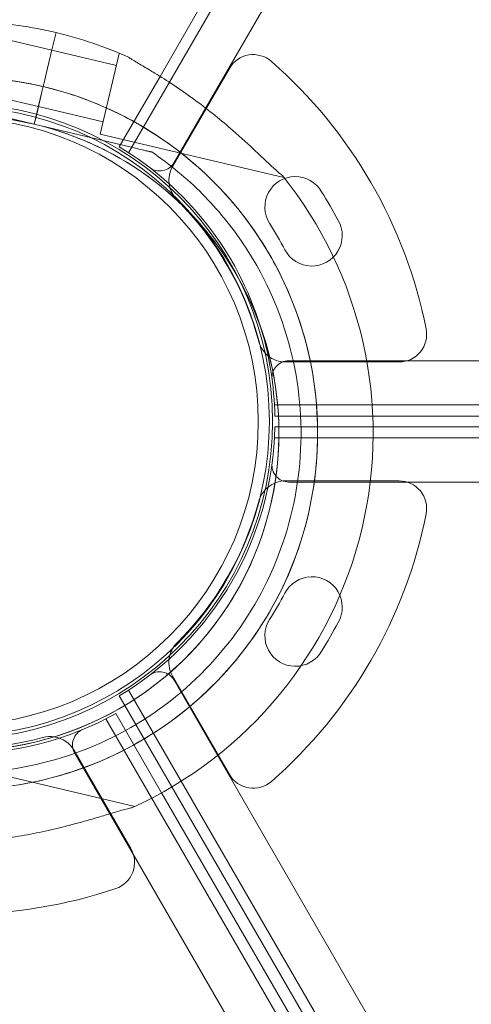
# Model space of a CAD drawing. Units: millimetres. Extents: x 41911 to 66411, y 20971 to 43471.
# Drawn here: x 47978 to 48060, y 31779 to 31957 of the extents above; entities that cross this region are included whole.
import ezdxf

# ---------------------------------------------------------------- set-up
doc = ezdxf.new("R2010")
doc.units = ezdxf.units.MM
doc.header["$MEASUREMENT"] = 0

msp = doc.modelspace()

# ---------------------------------------------------------------- linework, layer by layer
at = {"color": 0, "linetype": 'Continuous', "lineweight": 0}
for p, q in [((48520.03, 32837.47), (47997.97, 31933.19)), ((48006.18, 31931.4), (48525.68, 32831.26)), ((48003.64, 31947.02), (48030.54, 31993.61)), ((47984.84, 31954.94), (47984.1, 31951.84)), ((47984.1, 31951.84), (47984.84, 31954.94)), ((47984.1, 31951.84), (47984.84, 31954.94)), ((47984.84, 31954.94), (47984.1, 31951.84)), ((47972.41, 31954.52), (47984.08, 31951.76)), ((47984.1, 31951.84), (47983.31, 31948.48)), ((47984.1, 31951.84), (47983.31, 31948.48)), ((47984.08, 31951.76), (47995.76, 31948.99)), ((47996.28, 31951.18), (47992.82, 31936.58)), ((47996.28, 31951.18), (47996.55, 31951.11)), ((47983.31, 31948.48), (47982.75, 31946.14)), ((47982.75, 31946.14), (47983.31, 31948.48)), ((47982.75, 31946.14), (47983.31, 31948.48)), ((47983.31, 31948.48), (47982.75, 31946.14)), ((48005.92, 31930.69), (48016.18, 31948.46)), ((48005.92, 31930.69), (48016.18, 31948.46)), ((47982.75, 31946.14), (47982.52, 31945.17)), ((47982.75, 31946.14), (47982.52, 31945.17)), ((47982.75, 31946.14), (47982.75, 31946.14)), ((47996.27, 31934.25), (48003.64, 31947.02)), ((47969.99, 31944.31), (47981.66, 31941.54)), ((47980.91, 31938.36), (47982.29, 31944.2)), ((47980.91, 31938.36), (47982.29, 31944.2)), ((47982.29, 31944.2), (47980.91, 31938.36)), ((47982.29, 31944.2), (47981.34, 31940.17)), ((47981.66, 31941.54), (47982.29, 31944.2)), ((47981.66, 31941.54), (47982.29, 31944.2)), ((47982.52, 31945.17), (47982.29, 31944.2)), ((47982.52, 31945.17), (47982.29, 31944.2)), ((47982.29, 31944.2), (47982.29, 31944.2)), ((47982.29, 31944.2), (47982.29, 31944.2)), ((47962.6, 31942.7), (47980.91, 31938.36)), ((47980.91, 31938.36), (47962.6, 31942.7)), ((47981.66, 31941.54), (47993.34, 31938.77)), ((47981.34, 31940.17), (47980.91, 31938.36)), ((47980.91, 31938.36), (47980.91, 31938.36)), ((47980.91, 31938.36), (47999.21, 31934.02)), ((47980.91, 31938.36), (47980.91, 31938.36)), ((47999.21, 31934.02), (47980.91, 31938.36)), ((47992.82, 31936.58), (48026.06, 31928.7)), ((48002.14, 31933.33), (48002.14, 31933.33)), ((48032.86, 31926.13), (48032.86, 31926.13)), ((48032.86, 31926.13), (48032.86, 31926.13)), ((48035.86, 31920.93), (48035.86, 31920.93)), ((48035.86, 31920.93), (48035.86, 31920.93)), ((48021.85, 31911.45), (48021.85, 31911.45)), ((48046.86, 31895.31), (48026.34, 31895.31)), ((48046.86, 31895.31), (48026.34, 31895.31)), ((49065.94, 31895.55), (48026.89, 31895.53)), ((48024.34, 31887.53), (49068.49, 31887.55)), ((48025.06, 31885.53), (48024.4, 31885.53)), ((48042.11, 31885.53), (48025.06, 31885.53)), ((49068.42, 31885.55), (48042.11, 31885.53)), ((48025.13, 31883.58), (48024.4, 31883.58)), ((48042.17, 31883.58), (48025.13, 31883.58)), ((49068.42, 31883.55), (48042.17, 31883.58)), ((48024.34, 31881.58), (49068.49, 31881.55)), ((48046.86, 31873.79), (48026.34, 31873.79)), ((48046.86, 31873.79), (48026.34, 31873.79)), ((49065.94, 31873.55), (48026.89, 31873.58)), ((48035.86, 31848.18), (48035.86, 31848.18)), ((48035.86, 31848.18), (48035.86, 31848.18)), ((48032.86, 31842.98), (48032.86, 31842.98)), ((48032.86, 31842.98), (48032.86, 31842.98)), ((48005.92, 31838.42), (48016.18, 31820.64)), ((48005.92, 31838.42), (48016.18, 31820.64)), ((48006.18, 31837.71), (48525.68, 30937.85)), ((48520.03, 30931.64), (47997.97, 31835.92)), ((47996.27, 31834.86), (47997.27, 31833.13)), ((47995.64, 31831.65), (48003.93, 31817.3)), ((47997.27, 31833.13), (48005.79, 31818.37)), ((48515.97, 30926.46), (47993.87, 31830.71)), ((47988.11, 31824.99), (47998.37, 31807.22)), ((47988.11, 31824.99), (47998.37, 31807.22)), ((47988.22, 31824.5), (48507.76, 30924.67)), ((47999.07, 31814.82), (47965.82, 31822.7)), ((48003.93, 31817.3), (48517.67, 30927.52)), ((48005.79, 31818.37), (48518.26, 30930.7))]:
    msp.add_line(p, q, dxfattribs=at)
for radius in [57.58, 57, 55]:
    msp.add_circle((47966.41, 31884.55), radius, dxfattribs=at)
for centre, radius, start, end in [((47967.65, 31882.41), 74.54, 76.6647, 87.3395), ((47967.64, 31882.41), 74.54, 65.9898, 76.663), ((47967.64, 31882.41), 74.54, 76.663, 76.6647), ((48020.51, 31945.96), 5, 48.7482, 150), ((48020.51, 31945.96), 5, 48.7482, 150), ((47966.44, 31884.31), 87, 11.2518, 48.7482), ((47966.44, 31884.31), 87, 11.2518, 48.7482), ((47967.65, 31882.41), 64.5, 76.6647, 208.1806), ((47967.65, 31882.41), 64.5, 76.6647, 210.7961), ((47967.64, 31882.41), 64.5, 28.1806, 76.6647), ((47967.64, 31882.41), 64.5, 28.1806, 76.6647), ((47967.65, 31882.41), 57.5, 76.6647, 210.9076), ((47967.65, 31882.41), 57.5, 76.6647, 210.9076), ((47967.64, 31882.41), 57.5, 29.1936, 76.6647), ((47967.64, 31882.41), 57.5, 28.1811, 76.6647), ((47966.41, 31884.53), 58, 17.1762, 59.0133), ((48003.58, 31932.9), 3, 232.4653, 330.0012), ((48010.25, 31928.19), 5, 150, 225.0448), ((48010.25, 31928.19), 5, 150, 225.0448), ((47967.64, 31882.41), 74.54, 294.5969, 38.7324), ((48028.1, 31923.38), 5.5, 29.9534, 212.4093), ((48028.1, 31923.38), 5.5, 29.9534, 212.4093), ((47966.44, 31884.31), 78.49, 27.8096, 32.1904), ((47966.44, 31884.31), 78.49, 27.8096, 32.1904), ((47966.44, 31884.31), 57, 14.9552, 45.0448), ((47966.44, 31884.31), 57, 14.9552, 45.0448), ((48031.1, 31918.18), 5.5, 207.5907, 30.0466), ((48031.1, 31918.18), 5.5, 207.5907, 30.0466), ((47966.44, 31884.31), 67.49, 27.6451, 32.3549), ((47966.44, 31884.31), 67.49, 27.6451, 32.3549), ((47967.64, 31882.41), 64.5, 256.6666, 28.1806), ((47967.64, 31882.41), 57.5, 256.6669, 29.1936), ((47967.64, 31882.41), 57.5, 256.6669, 28.1811), ((47966.41, 31884.53), 58, 0.9892, 17.1762), ((48046.86, 31900.31), 5, 270, 11.2518), ((48046.86, 31900.31), 5, 270, 11.2518), ((48026.34, 31900.31), 5, 194.9552, 222.3644), ((48026.34, 31900.31), 5, 194.9552, 222.3644), ((48026.34, 31900.31), 5, 222.3644, 230.7547), ((48026.34, 31900.31), 5, 222.3644, 230.7547), ((48026.34, 31900.31), 5, 230.7547, 270), ((48026.34, 31900.31), 5, 230.7547, 270), ((48026.89, 31892.53), 3, 90.0012, 187.5372), ((47966.41, 31884.58), 58, 300.9867, 359.0108), ((48026.89, 31876.58), 3, 172.4628, 269.9988), ((48026.34, 31868.79), 5, 129.2453, 137.6356), ((48026.34, 31868.79), 5, 129.2453, 137.6356), ((48026.34, 31868.79), 5, 90, 129.2453), ((48026.34, 31868.79), 5, 90, 129.2453), ((48046.86, 31868.79), 5, 348.7482, 90), ((48046.86, 31868.79), 5, 348.7482, 90), ((48026.34, 31868.79), 5, 137.6356, 165.0448), ((48026.34, 31868.79), 5, 137.6356, 165.0448), ((47966.44, 31884.79), 57, 314.9552, 345.0448), ((47966.44, 31884.79), 57, 314.9552, 345.0448), ((47966.44, 31884.79), 87, 311.2518, 348.7482), ((47966.44, 31884.79), 87, 311.2518, 348.7482), ((48031.1, 31850.93), 5.5, 329.9534, 152.4093), ((48031.1, 31850.93), 5.5, 329.9534, 152.4093), ((47966.44, 31884.79), 67.49, 327.6451, 332.3549), ((47966.44, 31884.79), 67.49, 327.6451, 332.3549), ((48028.1, 31845.73), 5.5, 147.5907, 330.0466), ((48028.1, 31845.73), 5.5, 147.5907, 330.0466), ((47966.44, 31884.79), 78.49, 327.8096, 332.1904), ((47966.44, 31884.79), 78.49, 327.8096, 332.1904), ((48010.25, 31840.92), 5, 134.9552, 165.2959), ((48010.25, 31840.92), 5, 134.9552, 165.2959), ((48010.25, 31840.92), 5, 172.9614, 210), ((48010.25, 31840.92), 5, 172.9614, 210), ((48010.25, 31840.92), 5, 165.2959, 172.9614), ((48010.25, 31840.92), 5, 165.2959, 172.9614), ((48003.58, 31836.21), 3, 29.9988, 127.5347), ((47967.51, 31882.38), 58, 240.9892, 299.0133), ((47990.82, 31826), 3, 112.4653, 210.0012), ((47967.68, 31882.37), 57, 254.9552, 285.0448), ((47967.68, 31882.37), 57, 254.9552, 285.0448), ((47983.78, 31822.49), 5, 81.5339, 105.0448), ((47983.78, 31822.49), 5, 81.5339, 105.0448), ((47983.78, 31822.49), 5, 30, 81.5339), ((47983.78, 31822.49), 5, 30, 81.5339), ((48020.51, 31823.14), 5, 210, 311.2518), ((48020.51, 31823.14), 5, 210, 311.2518), ((47994.04, 31804.72), 5, 288.7482, 30), ((47994.04, 31804.72), 5, 288.7482, 30), ((47967.68, 31882.37), 87, 251.2518, 288.7482), ((47967.68, 31882.37), 87, 251.2518, 288.7482)]:
    msp.add_arc(centre, radius, start, end, dxfattribs=at)
for points, knots in [([(47997.97, 31950.5), (47997.99, 31950.49), (47998, 31950.47), (47998.16, 31950.35), (47998.36, 31950.22), (47998.84, 31949.91), (47999.15, 31949.73), (47999.82, 31949.33), (48000.17, 31949.12), (48001.25, 31948.48), (48002, 31948.03), (48003.78, 31946.94), (48004.94, 31946.21), (48007.29, 31944.64), (48008.49, 31943.81), (48010.86, 31942.08), (48012.03, 31941.18), (48014.3, 31939.37), (48015.39, 31938.46), (48017.12, 31936.97), (48017.85, 31936.32), (48019.3, 31935.01), (48020.02, 31934.34), (48021.42, 31933.03), (48022.1, 31932.39), (48023.36, 31931.19), (48023.96, 31930.63), (48024.76, 31929.91), (48025.02, 31929.67), (48025.45, 31929.31), (48025.63, 31929.17), (48025.79, 31929.05)], [0.834091, 0.834091, 0.834091, 0.834091, 0.923404, 0.923404, 1.846807, 1.846807, 3.113418, 3.113418, 4.38003, 4.38003, 6.913252, 6.913252, 10.995476, 10.995476, 15.0777, 15.0777, 19.159924, 19.159924, 23.242148, 23.242148, 26.040521, 26.040521, 28.838895, 28.838895, 31.637268, 31.637268, 34.435642, 34.435642, 35.813659, 35.813659, 36.832291, 36.832291, 36.832291, 36.832291]), ([(47910.72, 31912.73), (47913.74, 31918.4), (47917.61, 31923.61), (47927.04, 31932.99), (47932.7, 31937.06), (47945.02, 31943.2), (47951.67, 31945.28), (47965.29, 31947.23), (47972.25, 31947.11), (47980.2, 31945.69), (47981.36, 31945.45), (47982.52, 31945.17)], [3.63105, 3.63105, 3.63105, 3.63105, 3.929749, 3.929749, 4.249749, 4.249749, 4.569749, 4.569749, 4.889749, 4.889749, 4.9451, 4.9451, 4.9451, 4.9451]), ([(47982.52, 31945.17), (47986.06, 31944.33), (47989.53, 31943.19), (47996.23, 31940.34), (47999.46, 31938.64), (48005.58, 31934.7), (48008.47, 31932.47), (48013.84, 31927.56), (48016.32, 31924.88), (48020.79, 31919.14), (48022.78, 31916.08), (48024.5, 31912.87)], [4.945134, 4.945134, 4.945134, 4.945134, 5.1143754, 5.1143754, 5.2836168, 5.2836168, 5.4528583, 5.4528583, 5.6220997, 5.6220997, 5.7913412, 5.7913412, 5.7913412, 5.7913412]), ([(47999.21, 31934.02), (47999.61, 31933.92), (48000.05, 31933.82), (48000.69, 31933.67), (48000.9, 31933.62), (48001.3, 31933.52), (48001.49, 31933.48), (48001.74, 31933.42), (48001.81, 31933.4), (48001.94, 31933.37), (48002, 31933.36), (48002.07, 31933.34), (48002.1, 31933.33), (48002.13, 31933.33), (48002.14, 31933.33), (48002.14, 31933.33)], [-3.1812, -3.1812, -3.1812, -3.1812, -1.954094, -1.954094, -1.340541, -1.340541, -0.726988, -0.726988, -0.491112, -0.491112, -0.255237, -0.255237, -0.115927, -0.115927, 0, 0, 0, 0]), ([(48002.14, 31933.33), (48002.14, 31933.33), (48002.13, 31933.33), (48002.1, 31933.33), (48002.07, 31933.34), (48002, 31933.36), (48001.94, 31933.37), (48001.81, 31933.4), (48001.74, 31933.42), (48001.49, 31933.48), (48001.3, 31933.52), (48000.9, 31933.62), (48000.69, 31933.67), (48000.05, 31933.82), (47999.61, 31933.92), (47999.21, 31934.02)], [0, 0, 0, 0, 0.115927, 0.115927, 0.255237, 0.255237, 0.491112, 0.491112, 0.726988, 0.726988, 1.340541, 1.340541, 1.954094, 1.954094, 3.1812, 3.1812, 3.1812, 3.1812]), ([(48002.14, 31933.33), (48003.78, 31932.21), (48005.36, 31931.02), (48008.42, 31928.49), (48009.88, 31927.15), (48012.68, 31924.34), (48014.01, 31922.87), (48016.51, 31919.8), (48017.7, 31918.2), (48019.9, 31914.9), (48020.92, 31913.2), (48021.85, 31911.45)], [5.3077858, 5.3077858, 5.3077858, 5.3077858, 5.4044969, 5.4044969, 5.501208, 5.501208, 5.597919, 5.597919, 5.6946301, 5.6946301, 5.7913412, 5.7913412, 5.7913412, 5.7913412]), ([(48024.5, 31912.87), (48027.75, 31906.8), (48030.02, 31900.22), (48032.37, 31886.66), (48032.45, 31879.69), (48030.42, 31866.08), (48028.31, 31859.44), (48022.1, 31847.16), (48018, 31841.53), (48008.25, 31831.82), (48002.59, 31827.76), (47990.27, 31821.62), (47983.62, 31819.54), (47970, 31817.59), (47963.04, 31817.71), (47955.09, 31819.13), (47953.93, 31819.37), (47952.77, 31819.65)], [5.791341, 5.791341, 5.791341, 5.791341, 6.111341, 6.111341, 6.431341, 6.431341, 6.751341, 6.751341, 7.071341, 7.071341, 7.391341, 7.391341, 7.711341, 7.711341, 8.031341, 8.031341, 8.086727, 8.086727, 8.086727, 8.086727]), ([(48021.85, 31911.45), (48024.95, 31905.67), (48027.12, 31899.39), (48029.36, 31886.46), (48029.44, 31879.82), (48027.5, 31866.84), (48025.49, 31860.51), (48019.57, 31848.8), (48015.66, 31843.43), (48006.36, 31834.18), (48000.96, 31830.3), (47989.22, 31824.45), (47982.88, 31822.47), (47976.13, 31821.5), (47975.87, 31821.46), (47975.61, 31821.43)], [5.791341, 5.791341, 5.791341, 5.791341, 6.111341, 6.111341, 6.431341, 6.431341, 6.751341, 6.751341, 7.071341, 7.071341, 7.391341, 7.391341, 7.711341, 7.711341, 7.724075, 7.724075, 7.724075, 7.724075]), ([(47998.67, 31814.64), (47998.47, 31814.6), (47998.25, 31814.55), (47997.7, 31814.42), (47997.36, 31814.33), (47996.32, 31814.04), (47995.54, 31813.81), (47993.87, 31813.3), (47992.98, 31813.03), (47991.14, 31812.49), (47990.19, 31812.22), (47988.3, 31811.7), (47987.36, 31811.45), (47985.15, 31810.89), (47983.76, 31810.56), (47980.93, 31809.96), (47979.48, 31809.69), (47976.58, 31809.21), (47975.14, 31809), (47972.33, 31808.66), (47970.97, 31808.52), (47968.88, 31808.35), (47968.02, 31808.28), (47966.77, 31808.2), (47966.36, 31808.17), (47965.58, 31808.11), (47965.22, 31808.08), (47964.65, 31808.03), (47964.41, 31808), (47964.22, 31807.96), (47964.2, 31807.96), (47964.18, 31807.95)], [43.684489, 43.684489, 43.684489, 43.684489, 44.703122, 44.703122, 46.081139, 46.081139, 48.879512, 48.879512, 51.677886, 51.677886, 54.476259, 54.476259, 57.274633, 57.274633, 61.356857, 61.356857, 65.439081, 65.439081, 69.521304, 69.521304, 73.603528, 73.603528, 76.136751, 76.136751, 77.403362, 77.403362, 78.669973, 78.669973, 79.593377, 79.593377, 79.68269, 79.68269, 79.68269, 79.68269]), ([(47964.18, 31807.95), (47964.2, 31807.96), (47964.22, 31807.96), (47964.41, 31808), (47964.65, 31808.03), (47965.22, 31808.08), (47965.58, 31808.11), (47966.36, 31808.17), (47966.77, 31808.2), (47968.02, 31808.28), (47968.88, 31808.35), (47970.97, 31808.52), (47972.33, 31808.66), (47975.14, 31809), (47976.58, 31809.21), (47979.48, 31809.69), (47980.93, 31809.96), (47983.76, 31810.56), (47985.15, 31810.89), (47987.36, 31811.45), (47988.3, 31811.7), (47990.19, 31812.22), (47991.14, 31812.49), (47992.98, 31813.03), (47993.87, 31813.3), (47995.54, 31813.81), (47996.32, 31814.04), (47997.36, 31814.33), (47997.7, 31814.42), (47998.25, 31814.55), (47998.47, 31814.6), (47998.67, 31814.64)], [41.403162, 41.403162, 41.403162, 41.403162, 41.492475, 41.492475, 42.415878, 42.415878, 43.682489, 43.682489, 44.949101, 44.949101, 47.482323, 47.482323, 51.564547, 51.564547, 55.646771, 55.646771, 59.728995, 59.728995, 63.811219, 63.811219, 66.609592, 66.609592, 69.407966, 69.407966, 72.206339, 72.206339, 75.004713, 75.004713, 76.38273, 76.38273, 77.401363, 77.401363, 77.401363, 77.401363])]:
    msp.add_open_spline(points, degree=3, knots=knots, dxfattribs=at)
msp.add_open_spline([(47982.52, 31945.17), (47982.52, 31945.17), (47982.52, 31945.17), (47982.52, 31945.17)], degree=3, dxfattribs=at)

doc.saveas('drawing.dxf')
